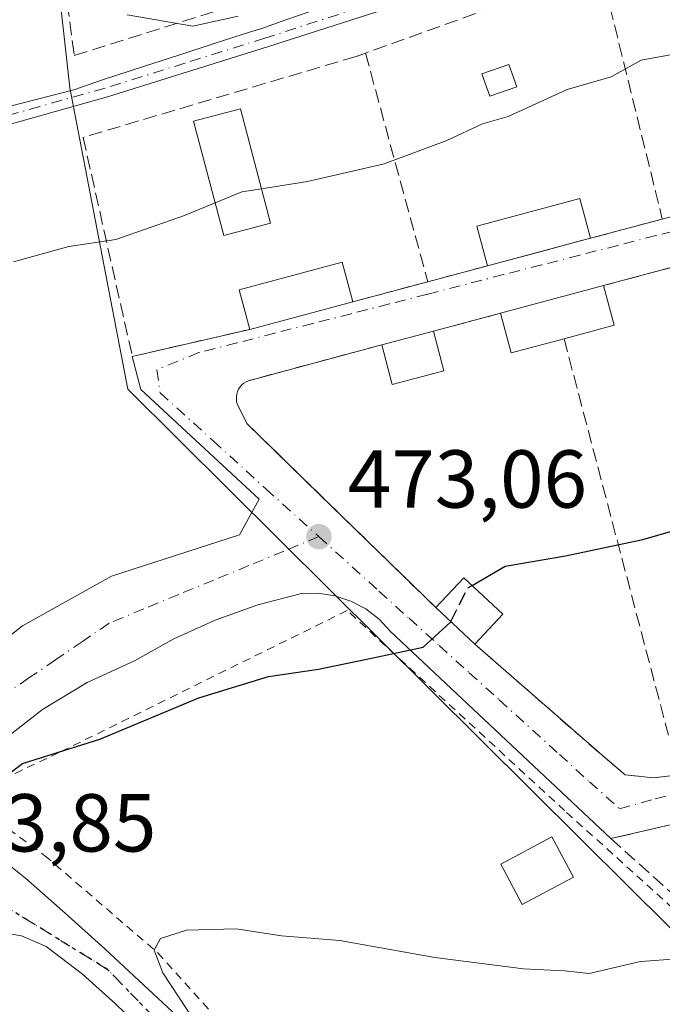
# Model space of a CAD drawing. Units: metres. Extents: x 610785 to 614232, y 4733948 to 4736317.
# Drawn here: x 612131 to 612209, y 4735066 to 4735186 of the extents above; entities that cross this region are included whole.
import ezdxf

# ---------------------------------------------------------------- set-up
doc = ezdxf.new("R2010")
doc.units = ezdxf.units.M
doc.header["$MEASUREMENT"] = 0
for name, pattern in [('DGN Style 2', [1.6480167562047852, 0.988810053722871, -0.6592067024819142]), ('DGN Style 3', [2.307223458686699, 1.648016756204785, -0.6592067024819142]), ('DGN Style 4', [2.6384748266838614, 1.318413404963828, -0.6592067024819142, 0.001648016756204785, -0.6592067024819142]), ('DGN Style 5', [1.1536117293433497, 0.4944050268614355, -0.6592067024819142])]:
    doc.linetypes.add(name, pattern=pattern)
for name, color, linetype, lineweight in [('Alambrada', 7, 'DGN Style 2', 0), ('Camino Cxs', 7, 'Continuous', 0), ('Camino eje', 30, 'DGN Style 4', 13), ('Carretera de calzada única Cxs', 7, 'Continuous', 13), ('Carretera de calzada única eje', 7, 'DGN Style 4', 0), ('Curva de nivel maestra', 30, 'Continuous', 30), ('Curva de nivel maestra oculto', 30, 'DGN Style 3', 30), ('Curva de nivel normal', 30, 'Continuous', 0), ('Edificación Cxs', 1, 'Continuous', 13), ('Edificación ligera', 1, 'Continuous', 0), ('Edificación ligera Cxs', 1, 'Continuous', 0), ('Huerta CxS', 92, 'Continuous', 0), ('Muro lineal', 1, 'DGN Style 3', 13), ('Núcleo urbano CxS', 7, 'Continuous', 0), ('Punto de cota en terreno', 7, 'Continuous', 0), ('Ruta', 7, 'DGN Style 5', 30), ('Rótulo de punto de cota en terreno', 7, 'Continuous', 0), ('Vegetación y arbolados urbanos CxS', 151, 'Continuous', 0), ('Vía urbana Cxs', 4, 'Continuous', 0), ('Vía urbana eje', 4, 'DGN Style 4', 0)]:
    doc.layers.add(name, color=color, linetype=linetype, lineweight=lineweight)
doc.styles.add('Style-Arial', font='txt')

# ---------------------------------------------------------------- blocks, each defined once
blk = doc.blocks.new('5PATER')
at = {"layer": 'Vegetación y arbolados urbanos CxS', "linetype": 'Continuous', "lineweight": 0}
h = blk.add_hatch(color=51, dxfattribs=at)
edge = h.paths.add_edge_path()
edge.add_ellipse((0, 0), major_axis=(-0.1095731443231308, -0.1110710700762829), ratio=0.9994222409660322, start_angle=0, end_angle=360)

msp = doc.modelspace()

# ---------------------------------------------------------------- linework, layer by layer
at = {"layer": 'Alambrada', "color": 7, "linetype": 'DGN Style 2', "lineweight": 0}
msp.add_polyline3d([(612196.9666999998, 4735089.305600001, 477.7479000000022), (612170.4422000004, 4735113.713400001, 473.7572999999975), (612135.3185999999, 4735096.383199999, 474.395399999994), (612123.8754000004, 4735090.959200001, 474.2100999999967), (612133.5987999998, 4735083.815400001, 476.4189000000042), (612147.3572000006, 4735071.975299999, 479.3067000000011), (612154.5010000002, 4735064.037799999, 480.0345999999991), (612162.5045999996, 4735056.364900001, 481.0589999999939), (612168.3255000003, 4735051.1393, 481.8340000000026), (612178.5120000001, 4735042.672700001, 483.3332999999984), (612202.9198000003, 4735032.486199999, 485.3987999999954), (612220.9776999997, 4735026.1362, 487.1563000000024), (612239.4324000003, 4735021.969000001, 488.126900000003), (612247.2375999996, 4735021.0429, 488.5954999999958), (612253.6538000006, 4735020.646000001, 488.9576999999991), (612265.4939000001, 4735020.910599999, 489.4921000000032), (612272.1085000001, 4735021.770500001, 490.263300000006), (612267.3459999999, 4735028.3851, 489.0648999999976), (612250.0818999996, 4735043.0034, 486.6193999999959), (612228.9151999997, 4735061.656500001, 483.0412000000069), (612218.7287, 4735069.6602, 480.6350999999996), (612196.9666999998, 4735089.305600001, 477.7479000000022)], dxfattribs=at)
at = {"layer": 'Camino Cxs', "color": 7, "linetype": 'Continuous', "lineweight": 0}
for points in [[(612180.1601, 4735188.710100001, 468.3301999999967), (612160.7500999998, 4735182.450099999, 468.3990999999951), (612141.2500999998, 4735176.340100001, 467.5690000000032), (612125.3201000001, 4735171.870100001, 466.1833000000043), (612109.4401000004, 4735167.620100001, 466.3549999999959), (612103.9101, 4735165.8301, 466.6300999999949), (612098.7301000003, 4735163.890100001, 466.5473999999958), (612093.7200999996, 4735161.6501, 466.2479000000022), (612091.2701000003, 4735159.950099999, 466.2335000000021), (612088.9200999998, 4735158.090100001, 466.0779999999941)], [(612180.1601, 4735188.710100001, 468.3301999999967), (612160.7500999998, 4735182.450099999, 468.3990999999951), (612141.2500999998, 4735176.340100001, 467.5690000000032), (612125.3201000001, 4735171.870100001, 466.1833000000043)], [(612087.3901000004, 4735164.030099999, 465.2856999999931), (612090.8701, 4735164.5101, 465.5268000000069), (612095.4301000005, 4735165.450099999, 465.8920999999973), (612102.1201, 4735167.590100001, 466.0126000000019), (612108.8101000005, 4735169.7601, 466.0783999999985), (612124.7401000002, 4735174.020099999, 465.7785000000004), (612137.1401000004, 4735177.210100001, 466.1358999999939), (612140.6255000001, 4735178.4341, 466.8120999999956), (612145.7311000006, 4735180.0865, 466.8459000000003), (612150.0431000004, 4735181.4781, 466.0282000000007), (612154.3485000003, 4735182.8793, 465.922900000005), (612158.6618999997, 4735184.2763, 466.600900000005), (612160.0339000003, 4735184.668500001, 466.7477999999974), (612162.9552999996, 4735185.731100001, 466.5874999999942), (612167.2421000004, 4735187.187700001, 466.3285000000033)], [(612124.7401000002, 4735174.020099999, 465.7785000000004), (612137.1401000004, 4735177.210100001, 466.1358999999939), (612140.6255000001, 4735178.4341, 466.8120999999956), (612145.7311000006, 4735180.0865, 466.8459000000003), (612150.0431000004, 4735181.4781, 466.0282000000007), (612154.3485000003, 4735182.8793, 465.922900000005), (612158.6618999997, 4735184.2763, 466.600900000005), (612160.0339000003, 4735184.668500001, 466.7477999999974), (612162.9552999996, 4735185.731100001, 466.5874999999942), (612167.2421000004, 4735187.187700001, 466.3285000000033)]]:
    msp.add_polyline3d(points, dxfattribs=at)
at = {"layer": 'Camino eje', "color": 30, "linetype": 'DGN Style 4', "lineweight": 13}
msp.add_polyline3d([(612179.8201000001, 4735189.770099999, 467.4391000000033), (612160.4101, 4735183.5101, 467.5944000000018), (612150.6801000005, 4735180.465100001, 466.5804999999964), (612140.9301000005, 4735177.4101, 467.0141000000004), (612132.9650999998, 4735175.175100001, 465.982799999998), (612125.0301000001, 4735172.9451, 465.8957999999984), (612109.1250999998, 4735168.690099999, 466.2143999999971), (612103.0151000004, 4735166.710100001, 466.3004999999976), (612100.4250999996, 4735165.7401, 466.3445000000065), (612097.0800999999, 4735164.670100001, 466.1910000000062), (612094.5751, 4735163.550100001, 466.0212000000029), (612086.1086999997, 4735160.9727, 465.4057999999932)], dxfattribs=at)
at = {"layer": 'Carretera de calzada única Cxs', "color": 7, "linetype": 'Continuous', "lineweight": 13}
for points in [[(612127.3501000004, 4735084.1501, 475.0028000000021), (612131.2301000003, 4735081.0701, 475.7667999999976), (612136.0800999999, 4735076.800100001, 476.5829999999987), (612140.9101, 4735072.440099999, 477.5047999999952), (612147.3501000004, 4735066.440099999, 478.6034999999974), (612153.8201000001, 4735060.4301, 479.585500000001)], [(612127.3501000004, 4735084.1501, 475.0028000000021), (612131.2301000003, 4735081.0701, 475.7667999999976), (612136.0800999999, 4735076.800100001, 476.5829999999987), (612140.9101, 4735072.440099999, 477.5047999999952), (612147.3501000004, 4735066.440099999, 478.6034999999974), (612153.8201000001, 4735060.4301, 479.585500000001)], [(612147.8201000001, 4735060.340100001, 479.0014999999985), (612142.1901000004, 4735065.7401, 478.1257000000041), (612138.1700999998, 4735069.360099999, 477.5078000000067), (612133.7500999998, 4735072.7501, 476.4190999999992), (612130.7301000003, 4735074.050100001, 475.8472000000039), (612127.5701000001, 4735074.5801, 475.2504000000045)], [(612147.8201000001, 4735060.340100001, 479.0014999999985), (612142.1901000004, 4735065.7401, 478.1257000000041), (612138.1700999998, 4735069.360099999, 477.5078000000067), (612133.7500999998, 4735072.7501, 476.4190999999992), (612130.7301000003, 4735074.050100001, 475.8472000000039), (612127.5701000001, 4735074.5801, 475.2504000000045)]]:
    msp.add_polyline3d(points, dxfattribs=at)
at = {"layer": 'Carretera de calzada única eje', "color": 7, "linetype": 'DGN Style 4', "lineweight": 0, "extrusion": (-0.0588953949729029, 0.02812082936768514, 0.9978680029977208), "elevation": 97576.14903016802, "flags": 128}
msp.add_lwpolyline([(-4536736.546596972, -1484646.384951396), (-4536730.405456137, -1484638.504704335), (-4536707.410137036, -1484600.75214603)], dxfattribs=at)
at = {"layer": 'Carretera de calzada única eje', "color": 7, "linetype": 'DGN Style 4', "lineweight": 0}
msp.add_polyline3d([(612338.1961000003, 4735037.6547, 490.6080999999977), (612336.3000999996, 4735036.8101, 490.554099999994), (612302.2600999996, 4735023.880100001, 489.8518999999943), (612284.1201, 4735019.420100001, 489.8628000000026), (612255.6700999998, 4735017.1801, 489.3506999999955), (612235.8701, 4735018.5801, 488.0859000000055), (612206.5701000001, 4735027.5101, 486.6394), (612175.6001000004, 4735039.5101, 482.7445000000008), (612158.3000999996, 4735052.340100001, 480.1371999999974), (612141.2801000001, 4735069.9101, 477.672000000006), (612128.1700999998, 4735078.0101, 474.9507000000012), (612116.7726999996, 4735080.329500001, 473.528999999995)], dxfattribs=at)
at = {"layer": 'Curva de nivel maestra', "color": 30, "linetype": 'Continuous', "lineweight": 30, "elevation": 475, "flags": 128}
for points in [[(612185.6824000003, 4735116.765900001), (612189.7199999997, 4735119.130100001), (612197.0800000001, 4735120.4001), (612206.5099999999, 4735122.390100001), (612214.3899999997, 4735124.630100001), (612219.9199999999, 4735127.0101), (612227.1100000005, 4735129.030099999), (612234.8899999997, 4735130.200099999), (612244.2699999996, 4735132.870100001), (612250.2800000003, 4735135.5001), (612255.3600000005, 4735137.2301), (612257.5762, 4735138.115700001)], [(612137.3919000002, 4735032.234099999), (612128.1900000004, 4735045.540100001), (612122.1100000005, 4735059.090100001), (612120.9400000004, 4735064.4001), (612121.54, 4735066.2601), (612123.3300000001, 4735069.340100001), (612124.2599999999, 4735078.8301), (612124.7100000001, 4735083.3301), (612124.1500000004, 4735086.9301), (612124.0199999996, 4735088.920100001), (612125.3700000001, 4735090.8301), (612127.9000000004, 4735092.860099999), (612130.8700000001, 4735095.050100001), (612140.2800000003, 4735098.0101), (612152.3700000001, 4735103.0701), (612160.8700000001, 4735105.6601), (612166.9600000001, 4735106.5601), (612173.4000000004, 4735107.9001), (612179.7100000001, 4735109.2301), (612183.0300000003, 4735112.280099999), (612183.0733000003, 4735112.3651)]]:
    msp.add_lwpolyline(points, dxfattribs=at)
at = {"layer": 'Curva de nivel maestra oculto', "color": 30, "linetype": 'DGN Style 3', "lineweight": 30, "elevation": 475, "flags": 128}
msp.add_lwpolyline([(612183.0733000003, 4735112.3651), (612185.1600000003, 4735116.460100001), (612185.6824000003, 4735116.765900001)], dxfattribs=at)
at = {"layer": 'Curva de nivel normal', "color": 30, "linetype": 'Continuous', "lineweight": 0, "flags": 128}
for points, elevation in [([(612233.9161, 4735187.3915), (612231.29, 4735187.050100001), (612226.54, 4735185.870100001), (612220.1200000001, 4735183.2501), (612217.4699999997, 4735183.1801), (612212.7699999996, 4735182.020099999), (612206.29, 4735180.8101), (612202.6200000001, 4735178.8101), (612197.29, 4735177.2501), (612190.0700000003, 4735173.960100001), (612186.9600000001, 4735173.050100001), (612182.6200000001, 4735171.020099999), (612174.9600000001, 4735168.200099999), (612165.6200000001, 4735166.0101), (612160.0110999999, 4735165.140699999)], 470), ([(612157.1600000003, 4735186.190099999), (612151.6200000001, 4735184.9801), (612143.6200000001, 4735186.350099999)], 465), ([(612160.0110999999, 4735165.140699999), (612157.6200000001, 4735164.770099999), (612154.3474000003, 4735163.428300001)], 470), ([(612154.3474000003, 4735163.428300001), (612150.6200000001, 4735161.9001), (612142.2599999999, 4735158.970100001), (612136.5099999999, 4735158.110099999), (612129.7599999999, 4735156.2401)], 470), ([(612151.9500000002, 4735063.4901), (612147.9900000002, 4735069.530099999), (612146.9299999997, 4735072.300100001), (612147.6799999997, 4735073.7301), (612150.8499999996, 4735074.720100001), (612156.9199999999, 4735074.890100001), (612162.4600000001, 4735074.0601), (612169.54, 4735073.470100001), (612181.1399999997, 4735071.4001), (612191.9600000001, 4735070.0101), (612196.9600000001, 4735069.790100001), (612199.9600000001, 4735069.460100001), (612206.2100000001, 4735070.920100001), (612217.9800000006, 4735071.780099999)], 480)]:
    msp.add_lwpolyline(points, dxfattribs=dict(at, elevation=elevation))
at = {"layer": 'Edificación Cxs', "color": 1, "linetype": 'Continuous', "lineweight": 13, "extrusion": (0.05388047422353084, 0.0144138848214036, 0.9984433556400698), "elevation": 101708.4732002143, "flags": 128}
msp.add_lwpolyline([(4416097.61332662, -1812252.262630745), (4416097.61332662, -1812239.240698796)], dxfattribs=at)
at = {"layer": 'Edificación Cxs', "color": 1, "linetype": 'Continuous', "lineweight": 13, "elevation": 472.8166000000056, "flags": 128}
msp.add_lwpolyline([(612196.8901000004, 4735146.860099999), (612190.4401000004, 4735145.130100001), (612189.1501000002, 4735149.960100001), (612201.7001, 4735153.3301), (612203.0000999998, 4735148.5001)], close=True, dxfattribs=at)
at = {"layer": 'Edificación Cxs', "color": 1, "linetype": 'Continuous', "lineweight": 13, "extrusion": (0.03249754390091506, 0.008726432105414704, 0.9994337191745724), "elevation": 61687.35352523696, "flags": 128}
msp.add_lwpolyline([(4414379.318217587, -1818205.386703821), (4414379.318217587, -1818218.388657761)], dxfattribs=at)
at = {"layer": 'Edificación Cxs', "color": 1, "linetype": 'Continuous', "lineweight": 13, "extrusion": (0.1528495796890195, 0.07547434359519475, 0.9853631967187352), "elevation": 451422.0345080426, "flags": 128}
msp.add_lwpolyline([(3974706.732307212, -2606605.597795278), (3974701.825933801, -2606604.610513743), (3974703.06062192, -2606598.313734185)], dxfattribs=at)
at = {"layer": 'Edificación Cxs', "color": 1, "linetype": 'Continuous', "lineweight": 13, "extrusion": (-0.002406371791810172, -0.0006456586732688288, 0.999996896245022), "elevation": -4058.852871766484, "flags": 128}
msp.add_lwpolyline([(612170.5023983447, 4735149.726449602), (612157.9423567429, 4735146.3564489)], dxfattribs=at)
at = {"layer": 'Edificación Cxs', "color": 1, "linetype": 'Continuous', "lineweight": 13, "extrusion": (-0.07182116969539613, 0.07862302830416755, 0.9943139036561177), "elevation": 328793.0169944258, "flags": 128}
msp.add_lwpolyline([(-3645609.866974495, -3065587.201877065), (-3645603.938001173, -3065590.292343397), (-3645606.243150459, -3065594.753846146)], dxfattribs=at)
at = {"layer": 'Edificación Cxs', "color": 1, "linetype": 'Continuous', "lineweight": 13, "extrusion": (-0.07885511828961027, -0.02068536487369807, 0.9966714533885144), "elevation": -145751.982715039, "flags": 128}
msp.add_lwpolyline([(-4424850.143722578, 1787686.883183109), (-4424850.143722577, 1787693.407715093)], dxfattribs=at)
at = {"layer": 'Edificación Cxs', "color": 1, "linetype": 'Continuous', "lineweight": 13, "extrusion": (-0.0617900399149133, 0.2349967658873827, 0.9700301598351384), "elevation": 1075375.044694414, "flags": 128}
msp.add_lwpolyline([(-1796186.32058846, -4291115.632307576), (-1796186.32058846, -4291110.483831976)], dxfattribs=at)
at = {"layer": 'Edificación Cxs', "color": 1, "linetype": 'Continuous', "lineweight": 13, "extrusion": (-0.1709684496997516, 0.1403212976882233, 0.9752331632088588), "elevation": 560238.5469236197, "flags": 128}
msp.add_lwpolyline([(-4048580.955271623, -2468090.555191634), (-4048575.68793675, -2468094.452934539), (-4048578.617126197, -2468098.616073)], dxfattribs=at)
at = {"layer": 'Edificación Cxs', "color": 1, "linetype": 'Continuous', "lineweight": 13, "extrusion": (-0.1480240971892241, -0.09064611983247135, 0.984820870824046), "elevation": -519369.144004218, "flags": 128}
msp.add_lwpolyline([(-3718414.028124627, 2949529.46943236), (-3718415.360034921, 2949534.357843884), (-3718409.101509555, 2949536.121935349)], dxfattribs=at)
at = {"layer": 'Edificación Cxs', "color": 1, "linetype": 'Continuous', "lineweight": 13, "extrusion": (-0.04893352352160601, 0.04573996724180997, 0.997754160939697), "elevation": 187102.0748079644, "flags": 128}
msp.add_lwpolyline([(-3877245.148989716, -2779927.682504079), (-3877245.148989716, -2779934.199146792)], dxfattribs=at)
at = {"layer": 'Edificación Cxs', "color": 1, "linetype": 'Continuous', "lineweight": 13, "extrusion": (-0.09687634088244491, -0.1039787118686248, 0.9898501917236618), "elevation": -551185.9657618703, "flags": 128}
msp.add_lwpolyline([(-2779907.238486941, 3842445.011329279), (-2779907.238486941, 3842439.95766613)], dxfattribs=at)
at = {"layer": 'Edificación Cxs', "color": 1, "linetype": 'Continuous', "lineweight": 13}
for points in [[(612187.5601000005, 4735155.7501, 472.2627000000066), (612186.2701000003, 4735160.5801, 471.9563999999955), (612198.8300999999, 4735163.940099999, 472.047900000005), (612200.1201, 4735159.110099999, 471.5363999999972)], [(612158.5800999999, 4735147.9901, 471.519100000005), (612157.2901, 4735152.8301, 472.1347999999998), (612169.8501000004, 4735156.190099999, 471.4462000000058), (612171.1401000004, 4735151.360099999, 471.5515000000014)]]:
    msp.add_polyline3d(points, dxfattribs=at)
for points in [[(612200.1201, 4735159.110099999, 472.2627000000066), (612187.5601000005, 4735155.7501, 472.2627000000066), (612186.2701000003, 4735160.5801, 472.2627000000066), (612198.8300999999, 4735163.940099999, 472.2627000000066)], [(612171.1401000004, 4735151.360099999, 472.1347999999998), (612158.5800999999, 4735147.9901, 472.1347999999998), (612157.2901, 4735152.8301, 472.1347999999998), (612169.8501000004, 4735156.190099999, 472.1347999999998)], [(612182.2301000003, 4735142.940099999, 472.6989000000031), (612175.9501, 4735141.280099999, 472.6989000000031), (612174.6700999998, 4735146.120100001, 472.6989000000031), (612180.9600999998, 4735147.770099999, 472.6989000000031)], [(612189.4200999998, 4735113.280099999, 476.5212000000029), (612186.0100999996, 4735109.620100001, 476.5212000000029), (612181.2600999996, 4735114.0601, 476.5212000000029), (612184.6700999998, 4735117.710100001, 476.5212000000029)]]:
    msp.add_3dface(points, dxfattribs=at)
at = {"layer": 'Edificación ligera', "color": 1, "linetype": 'Continuous', "lineweight": 0}
msp.add_polyline3d([(612198.0388000002, 4735081.1996, 478.6613000000071), (612191.8047000002, 4735077.863800001, 478.9061999999976), (612189.1821, 4735082.765000001, 478.5304999999935), (612195.4162, 4735086.1008, 478.2736000000005), (612198.0388000002, 4735081.1996, 478.6613000000071)], dxfattribs=at)
at = {"layer": 'Edificación ligera Cxs', "color": 1, "linetype": 'Continuous', "lineweight": 0}
for points in [[(612191.1201, 4735177.590100001, 470.626900000003), (612187.8300999999, 4735176.420100001, 470.4171000000061), (612186.8701, 4735179.140100001, 469.9866999999941), (612190.1601, 4735180.300100001, 470.284799999994), (612191.1201, 4735177.590100001, 470.626900000003)], [(612161.1201, 4735160.940099999, 470.9888999999966), (612155.4001000002, 4735159.4301, 471.0092000000004), (612151.7301000003, 4735173.370100001, 469.6208000000043), (612157.4401000004, 4735174.880100001, 469.3956999999937), (612161.1201, 4735160.940099999, 470.9888999999966)]]:
    msp.add_polyline3d(points, dxfattribs=at)
for points in [[(612191.1201, 4735177.590100001, 470.626900000003), (612187.8300999999, 4735176.420100001, 470.626900000003), (612186.8701, 4735179.140100001, 470.626900000003), (612190.1601, 4735180.300100001, 470.626900000003)], [(612161.1201, 4735160.940099999, 471.0092000000004), (612155.4001000002, 4735159.4301, 471.0092000000004), (612151.7301000003, 4735173.370100001, 471.0092000000004), (612157.4401000004, 4735174.880100001, 471.0092000000004)], [(612198.0388000002, 4735081.1996, 478.9061999999976), (612191.8047000002, 4735077.863800001, 478.9061999999976), (612189.1821, 4735082.765000001, 478.9061999999976), (612195.4162, 4735086.1008, 478.9061999999976)]]:
    msp.add_3dface(points, dxfattribs=at)
at = {"layer": 'Huerta CxS', "color": 92, "linetype": 'Continuous', "lineweight": 0}
for points in [[(612301.5166999997, 4735058.483300001, 485.3254000000015), (612274.5856999997, 4735062.898700001, 482.8656000000047), (612268.5110999999, 4735063.894300001, 482.2480999999971), (612254.3596999999, 4735063.390100001, 481.8329999999987), (612223.3859000001, 4735062.281300001, 481.3607000000048), (612222.6684999998, 4735062.2555, 481.2967000000062), (612220.6869000001, 4735064.2249, 480.8135000000038), (612199.0280999999, 4735085.7489, 477.8963999999978), (612143.7265, 4735140.706499999, 470.5182999999961), (612136.6239, 4735177.455499999, 465.1867999999959), (612133.4414999997, 4735206.324100001, 462.8484999999928)], [(612133.4414999997, 4735206.324100001, 462.8484999999928), (612136.6239, 4735177.455499999, 465.1867999999959), (612143.7265, 4735140.706499999, 470.5182999999961), (612199.0280999999, 4735085.7489, 477.8963999999978), (612220.6869000001, 4735064.2249, 480.8135000000038), (612222.6684999998, 4735062.2555, 481.2967000000062), (612223.3859000001, 4735062.281300001, 481.3607000000048), (612254.3596999999, 4735063.390100001, 481.8329999999987), (612268.5110999999, 4735063.894300001, 482.2480999999971), (612274.5856999997, 4735062.898700001, 482.8656000000047), (612301.5166999997, 4735058.483300001, 485.3254000000015), (612324.5283000004, 4735054.711100001, 487.2191000000021), (612334.4321, 4735054.817700001, 487.7648999999947), (612335.3311000001, 4735054.4879, 487.8595999999961), (612346.0323000001, 4735050.562100001, 489.2960000000021), (612353.0899, 4735047.9737, 490.0268999999971)]]:
    msp.add_polyline3d(points, dxfattribs=at)
at = {"layer": 'Muro lineal', "color": 1, "linetype": 'DGN Style 3', "lineweight": 13, "extrusion": (0.09685862193777074, -0.2646229116999653, 0.9594754410404409), "elevation": -1193292.824732498, "flags": 128}
msp.add_lwpolyline([(2202496.958632753, 4064710.488280755), (2202481.603440539, 4064713.127458988), (2202466.771956038, 4064713.22504861)], dxfattribs=at)
at = {"layer": 'Muro lineal', "color": 1, "linetype": 'DGN Style 3', "lineweight": 13, "extrusion": (-0.01734092994851376, 0.07033821009955478, 0.9973724621968023), "elevation": 322916.1755864865, "flags": 128}
msp.add_lwpolyline([(-1727863.174521343, -4439259.619076338), (-1727863.174521343, -4439230.549832887)], dxfattribs=at)
at = {"layer": 'Muro lineal', "color": 1, "linetype": 'DGN Style 3', "lineweight": 13, "extrusion": (-0.009534514676887216, 0.03498915978120832, 0.9993422095196827), "elevation": 160312.5188671347, "flags": 128}
msp.add_lwpolyline([(-1835574.698959896, -4404732.303993779), (-1835574.698959896, -4404703.378010633)], dxfattribs=at)
at = {"layer": 'Muro lineal', "color": 1, "linetype": 'DGN Style 3', "lineweight": 13, "extrusion": (0.06738185175420287, 0.01801983235483826, 0.9975645200667866), "elevation": 127048.3390565305, "flags": 128}
msp.add_lwpolyline([(4416245.565988739, -1810300.445042135), (4416245.56598874, -1810291.365440333)], dxfattribs=at)
at = {"layer": 'Muro lineal', "color": 1, "linetype": 'DGN Style 3', "lineweight": 13, "extrusion": (-0.2060210100822604, -0.05518419910541729, 0.9769903006549138), "elevation": -386967.8811230154, "flags": 128}
msp.add_lwpolyline([(-4415519.457845791, 1774800.717219465), (-4415519.45784579, 1774793.003082307)], dxfattribs=at)
at = {"layer": 'Muro lineal', "color": 1, "linetype": 'DGN Style 3', "lineweight": 13, "extrusion": (0.0876026712821344, 0.023440170538809, 0.9958796766624701), "elevation": 165092.9377361116, "flags": 128}
msp.add_lwpolyline([(4415993.756503829, -1807828.757497742), (4415993.756503828, -1807819.589443098)], dxfattribs=at)
at = {"layer": 'Muro lineal', "color": 1, "linetype": 'DGN Style 3', "lineweight": 13, "extrusion": (0.09493855944959724, 0.02534464827233404, 0.9951604487385877), "elevation": 178598.6613180536, "flags": 128}
msp.add_lwpolyline([(4417041.470842586, -1803966.072424227), (4417041.470842586, -1803956.566334452)], dxfattribs=at)
at = {"layer": 'Muro lineal', "color": 1, "linetype": 'DGN Style 3', "lineweight": 13, "extrusion": (-0.0641839247565076, -0.01716273446985854, 0.9977904912096367), "elevation": -120089.8543024733, "flags": 128}
msp.add_lwpolyline([(-4416289.18865773, 1810632.251996347), (-4416289.18865773, 1810623.755475867)], dxfattribs=at)
at = {"layer": 'Muro lineal', "color": 1, "linetype": 'DGN Style 3', "lineweight": 13, "extrusion": (-0.02978758502263637, 0.1131366642496792, 0.9931328183989161), "elevation": 517952.423252153, "flags": 128}
msp.add_lwpolyline([(-1797643.5352287, -4392790.007502773), (-1797643.5352287, -4392739.664031061)], dxfattribs=at)
at = {"layer": 'Muro lineal', "color": 1, "linetype": 'DGN Style 3', "lineweight": 13}
for points in [[(612141.7701000003, 4735215.220100001, 464.2937999999995), (612133.9001000002, 4735213.120100001, 463.5813999999955), (612132.9301000005, 4735212.9301, 463.1301999999997), (612137.1901000004, 4735181.380100001, 465.7581999999966), (612156.4801000003, 4735187.450099999, 465.0080000000017)], [(612172.6801000005, 4735181.690099999, 469.5684000000037), (612171.5500999996, 4735181.280099999, 469.6420000000071), (612138.2600999996, 4735171.4101, 468.466499999995), (612144.2600999996, 4735144.700099999, 470.7837), (612158.5800999999, 4735147.9901, 471.519100000005)], [(612174.6700999998, 4735146.120100001, 470.9159999999974), (612158.4200999998, 4735141.7401, 470.3448999999965), (612158.1300999997, 4735141.610099999, 470.3570000000037), (612157.8501000004, 4735141.4301, 470.3773999999976), (612157.6101000002, 4735141.220100001, 470.4039000000049), (612157.3901000004, 4735140.9801, 470.4309000000067), (612157.2200999996, 4735140.710100001, 470.4593000000023), (612157.0800999999, 4735140.420100001, 470.491200000004), (612156.9901000002, 4735140.110099999, 470.5286000000052), (612156.9401000004, 4735139.790100001, 470.5697999999975), (612156.9401000004, 4735139.470100001, 470.6149000000005), (612156.9801000003, 4735139.140100001, 470.6652000000031), (612157.0701000001, 4735138.8301, 470.7179999999935), (612158.2301000003, 4735136.5101, 471.001099999994), (612181.2600999996, 4735114.0601, 475.3665000000037)], [(612186.0100999996, 4735109.620100001, 475.8029999999999), (612201.8101000005, 4735095.8101, 477.1355999999942), (612204.3300999999, 4735093.6801, 477.5494999999937), (612207.8101000005, 4735093.290100001, 478.0921999999992), (612210.9101, 4735093.6801, 478.6520000000019)], [(612220.7100999998, 4735090.090100001, 478.5371000000014), (612202.6001000004, 4735085.9001, 478.1006999999955), (612223.7001, 4735066.9301, 481.3390000000073), (612234.1501000002, 4735066.4001, 481.7277999999933)]]:
    msp.add_polyline3d(points, dxfattribs=at)
at = {"layer": 'Núcleo urbano CxS', "color": 7, "linetype": 'Continuous', "lineweight": 0}
for points in [[(612133.4414999997, 4735206.324100001, 462.8484999999928), (612136.6239, 4735177.455499999, 465.1867999999959), (612143.7265, 4735140.706499999, 470.5182999999961), (612199.0280999999, 4735085.7489, 477.8963999999978), (612220.6869000001, 4735064.2249, 480.8135000000038), (612222.6684999998, 4735062.2555, 481.2967000000062), (612223.3859000001, 4735062.281300001, 481.3607000000048), (612254.3596999999, 4735063.390100001, 481.8329999999987), (612268.5110999999, 4735063.894300001, 482.2480999999971), (612274.5856999997, 4735062.898700001, 482.8656000000047), (612301.5166999997, 4735058.483300001, 485.3254000000015)], [(612133.4414999997, 4735206.324100001, 462.8484999999928), (612136.6239, 4735177.455499999, 465.1867999999959), (612143.7265, 4735140.706499999, 470.5182999999961), (612199.0280999999, 4735085.7489, 477.8963999999978), (612220.6869000001, 4735064.2249, 480.8135000000038), (612222.6684999998, 4735062.2555, 481.2967000000062), (612223.3859000001, 4735062.281300001, 481.3607000000048), (612254.3596999999, 4735063.390100001, 481.8329999999987), (612268.5110999999, 4735063.894300001, 482.2480999999971), (612274.5856999997, 4735062.898700001, 482.8656000000047), (612301.5166999997, 4735058.483300001, 485.3254000000015), (612324.5283000004, 4735054.711100001, 487.2191000000021), (612334.4321, 4735054.817700001, 487.7648999999947), (612335.3311000001, 4735054.4879, 487.8595999999961), (612346.0323000001, 4735050.562100001, 489.2960000000021), (612353.0899, 4735047.9737, 490.0268999999971)]]:
    msp.add_polyline3d(points, dxfattribs=at)
at = {"layer": 'Ruta', "color": 7, "linetype": 'DGN Style 5', "lineweight": 30}
msp.add_polyline3d([(612302.2600999996, 4735023.880100001, 489.8518999999943), (612284.1201, 4735019.420100001, 489.8628000000026), (612255.6700999998, 4735017.1801, 489.3506999999955), (612235.8701, 4735018.5801, 488.0859000000055), (612206.5701000001, 4735027.5101, 486.6394), (612175.6001000004, 4735039.5101, 482.7445000000008), (612158.3000999996, 4735052.340100001, 480.1371999999974), (612141.2801000001, 4735069.9101, 477.672000000006), (612128.1700999998, 4735078.0101, 474.9507000000012)], dxfattribs=at)
at = {"layer": 'Vía urbana Cxs', "color": 4, "linetype": 'Continuous', "lineweight": 0, "extrusion": (0.06738185175420287, 0.01801983235483826, 0.9975645200667866), "elevation": 127048.3390565305, "flags": 128}
msp.add_lwpolyline([(4416245.56598874, -1810291.365440333), (4416245.565988739, -1810300.445042135)], dxfattribs=at)
at = {"layer": 'Vía urbana Cxs', "color": 4, "linetype": 'Continuous', "lineweight": 0, "extrusion": (-0.2584261440008518, 0.9660310171904417, 4.385033097650525e-05), "elevation": 4416102.075983554, "flags": 128}
msp.add_lwpolyline([(-1815080.214881607, 278.6151626105047), (-1815087.505951021, 278.6849626105694), (-1815091.451495386, 278.2009626079283), (-1815093.216543039, 277.8888626097971)], dxfattribs=at)
at = {"layer": 'Vía urbana Cxs', "color": 4, "linetype": 'Continuous', "lineweight": 0, "extrusion": (-0.2060210100822604, -0.05518419910541729, 0.9769903006549138), "elevation": -386967.8811230154, "flags": 128}
msp.add_lwpolyline([(-4415519.45784579, 1774793.003082307), (-4415519.457845791, 1774800.717219465)], dxfattribs=at)
at = {"layer": 'Vía urbana Cxs', "color": 4, "linetype": 'Continuous', "lineweight": 0, "extrusion": (0.0876026712821344, 0.023440170538809, 0.9958796766624701), "elevation": 165092.9377361116, "flags": 128}
msp.add_lwpolyline([(4415993.756503829, -1807828.757497742), (4415993.756503828, -1807819.589443098)], dxfattribs=at)
at = {"layer": 'Vía urbana Cxs', "color": 4, "linetype": 'Continuous', "lineweight": 0, "extrusion": (0.09493855944959724, 0.02534464827233404, 0.9951604487385877), "elevation": 178598.6613180536, "flags": 128}
msp.add_lwpolyline([(4417041.470842586, -1803956.566334452), (4417041.470842586, -1803966.072424227)], dxfattribs=at)
at = {"layer": 'Vía urbana Cxs', "color": 4, "linetype": 'Continuous', "lineweight": 0, "extrusion": (0.03249754390091506, 0.008726432105414704, 0.9994337191745724), "elevation": 61687.35352523696, "flags": 128}
msp.add_lwpolyline([(4414379.318217587, -1818218.388657761), (4414379.318217587, -1818205.386703821)], dxfattribs=at)
at = {"layer": 'Vía urbana Cxs', "color": 4, "linetype": 'Continuous', "lineweight": 0, "extrusion": (-0.002406371791810172, -0.0006456586732688288, 0.999996896245022), "elevation": -4058.852871766484, "flags": 128}
msp.add_lwpolyline([(612157.9423567429, 4735146.3564489), (612170.5023983447, 4735149.726449602)], dxfattribs=at)
at = {"layer": 'Vía urbana Cxs', "color": 4, "linetype": 'Continuous', "lineweight": 0, "extrusion": (-0.0641839247565076, -0.01716273446985854, 0.9977904912096367), "elevation": -120089.8543024733, "flags": 128}
msp.add_lwpolyline([(-4416289.18865773, 1810632.251996347), (-4416289.18865773, 1810623.755475867)], dxfattribs=at)
at = {"layer": 'Vía urbana Cxs', "color": 4, "linetype": 'Continuous', "lineweight": 0, "extrusion": (-0.04871894405955068, -0.01119310935683582, 0.9987498079061885), "elevation": -82353.81928290744, "flags": 128}
msp.add_lwpolyline([(-4477844.856844627, 1654823.082439757), (-4477844.856844627, 1654837.793908521)], dxfattribs=at)
at = {"layer": 'Vía urbana Cxs', "color": 4, "linetype": 'Continuous', "lineweight": 0, "extrusion": (-0.07885511828961027, -0.02068536487369807, 0.9966714533885144), "elevation": -145751.982715039, "flags": 128}
msp.add_lwpolyline([(-4424850.143722577, 1787693.407715093), (-4424850.143722578, 1787686.883183109)], dxfattribs=at)
at = {"layer": 'Vía urbana Cxs', "color": 4, "linetype": 'Continuous', "lineweight": 0, "extrusion": (-0.04893352352160601, 0.04573996724180997, 0.997754160939697), "elevation": 187102.0748079644, "flags": 128}
msp.add_lwpolyline([(-3877245.148989716, -2779934.199146792), (-3877245.148989716, -2779927.682504079)], dxfattribs=at)
at = {"layer": 'Vía urbana Cxs', "color": 4, "linetype": 'Continuous', "lineweight": 0, "extrusion": (0.2254042359427518, -0.9742653011178339, 0.0002312073544089515), "elevation": -4475236.720421631, "flags": 128}
msp.add_lwpolyline([(1663774.80282531, 1513.244782929122), (1663760.216628992, 1512.758782916128), (1663756.214436462, 1512.808382917452)], dxfattribs=at)
at = {"layer": 'Vía urbana Cxs', "color": 4, "linetype": 'Continuous', "lineweight": 0}
for points in [[(612124.4018999999, 4735106.796900001, 473.5574000000051), (612130.8842000002, 4735111.823999999, 473.321299999996), (612141.7320999998, 4735117.909499999, 472.976800000004), (612157.3426000001, 4735122.9365, 472.5620000000054), (612159.7237999998, 4735127.302200001, 471.793399999995), (612145.3039999995, 4735140.663699999, 470.6116000000038), (612144.2600999996, 4735144.700099999, 470.7837), (612158.5800999999, 4735147.9901, 471.519100000005), (612171.1401000004, 4735151.360099999, 471.5515000000014), (612180.2801000001, 4735153.800100001, 470.6174000000028), (612187.5601000005, 4735155.7501, 472.2627000000066), (612194.6035000002, 4735157.634299999, 472.3325000000041), (612198.415, 4735158.653999999, 471.8484999999928), (612200.1201, 4735159.110099999, 471.5363999999972), (612208.8701, 4735161.450099999, 470.9030999999959), (612216.5401, 4735163.5101, 471.8852999999945), (612231.8101000005, 4735167.640100001, 471.6325999999972), (612237.8101000005, 4735169.220100001, 471.2667999999976), (612245.5201000003, 4735171.2601, 472.352899999998), (612258.0800999999, 4735174.630100001, 472.3867000000028), (612266.2901, 4735176.8201, 472.694399999993), (612272.5701000001, 4735178.5001, 472.7409000000043), (612289.0301000001, 4735186.5001, 471.9622999999993)], [(612210.5201000003, 4735155.690099999, 470.7434999999969), (612201.7001, 4735153.3301, 471.5749000000069), (612189.1501000002, 4735149.960100001, 472.0124000000069), (612180.9600999998, 4735147.770099999, 471.4478999999993), (612174.6700999998, 4735146.120100001, 470.9159999999974), (612158.4200999998, 4735141.7401, 470.3448999999965), (612158.1300999997, 4735141.610099999, 470.3570000000037), (612157.8501000004, 4735141.4301, 470.3773999999976), (612157.6101000002, 4735141.220100001, 470.4039000000049), (612157.3901000004, 4735140.9801, 470.4309000000067), (612157.2200999996, 4735140.710100001, 470.4593000000023), (612157.0800999999, 4735140.420100001, 470.491200000004), (612156.9901000002, 4735140.110099999, 470.5286000000052), (612156.9401000004, 4735139.790100001, 470.5697999999975), (612156.9401000004, 4735139.470100001, 470.6149000000005), (612156.9801000003, 4735139.140100001, 470.6652000000031), (612157.0701000001, 4735138.8301, 470.7179999999935), (612158.2301000003, 4735136.5101, 471.001099999994), (612167.1326000001, 4735127.831800001, 472.4858999999997), (612170.0118000006, 4735125.0251, 472.9869000000036), (612181.2600999996, 4735114.0601, 475.3665000000037), (612186.0100999996, 4735109.620100001, 475.8029999999999), (612201.8101000005, 4735095.8101, 477.1355999999942), (612204.3300999999, 4735093.6801, 477.5494999999937), (612207.8101000005, 4735093.290100001, 478.0921999999992), (612210.9101, 4735093.6801, 478.6520000000019)], [(612174.6700999998, 4735146.120100001, 470.9159999999974), (612158.4200999998, 4735141.7401, 470.3448999999965), (612158.1300999997, 4735141.610099999, 470.3570000000037), (612157.8501000004, 4735141.4301, 470.3773999999976), (612157.6101000002, 4735141.220100001, 470.4039000000049), (612157.3901000004, 4735140.9801, 470.4309000000067), (612157.2200999996, 4735140.710100001, 470.4593000000023), (612157.0800999999, 4735140.420100001, 470.491200000004), (612156.9901000002, 4735140.110099999, 470.5286000000052), (612156.9401000004, 4735139.790100001, 470.5697999999975), (612156.9401000004, 4735139.470100001, 470.6149000000005), (612156.9801000003, 4735139.140100001, 470.6652000000031), (612157.0701000001, 4735138.8301, 470.7179999999935), (612158.2301000003, 4735136.5101, 471.001099999994), (612167.1326000001, 4735127.831800001, 472.4858999999997), (612170.0118000006, 4735125.0251, 472.9869000000036), (612181.2600999996, 4735114.0601, 475.3665000000037)], [(612111.5301000001, 4735089.460100001, 472.7608000000037), (612111.8342000004, 4735091.715600001, 472.7422999999981), (612117.5226999996, 4735099.388599999, 473.8132000000041), (612124.4018999999, 4735106.796900001, 473.5574000000051), (612130.8842000002, 4735111.823999999, 473.321299999996), (612141.7320999998, 4735117.909499999, 472.976800000004), (612157.3426000001, 4735122.9365, 472.5620000000054), (612159.7237999998, 4735127.302200001, 471.793399999995), (612145.3039999995, 4735140.663699999, 470.6116000000038), (612144.2600999996, 4735144.700099999, 470.7837)], [(612202.6001000004, 4735085.9001, 478.1006999999955), (612175.7312000003, 4735111.162599999, 474.2498999999953), (612174.3343000002, 4735112.66, 474.0011999999988), (612172.7083000002, 4735113.904800001, 473.8159000000014), (612170.8982999995, 4735114.862700001, 473.5896999999969), (612168.9545999998, 4735115.506999999, 473.4008000000031), (612166.9308000002, 4735115.819900001, 473.2538000000059), (612164.8832, 4735115.7928, 473.1551999999938), (612159.5488, 4735114.393400001, 473.1380999999965), (612154.3509000001, 4735112.5507, 473.1714999999967), (612149.3262, 4735110.277799999, 473.3062999999966), (612144.5103000002, 4735107.590700001, 473.3493000000017), (612138.7424999997, 4735104.931600001, 473.4934000000067), (612133.3170999996, 4735101.629799999, 473.6095999999961), (612128.3053000001, 4735097.728499999, 473.8285000000033), (612123.7731, 4735093.279100001, 474.032600000006), (612119.7801000001, 4735088.340100001, 473.7498999999953)], [(612220.7100999998, 4735090.090100001, 478.5371000000014), (612206.4993000003, 4735086.802200001, 478.0510999999969), (612202.6001000004, 4735085.9001, 478.1006999999955), (612175.7312000003, 4735111.162599999, 474.2498999999953), (612174.3343000002, 4735112.66, 474.0011999999988), (612172.7083000002, 4735113.904800001, 473.8159000000014), (612170.8982999995, 4735114.862700001, 473.5896999999969), (612168.9545999998, 4735115.506999999, 473.4008000000031), (612166.9308000002, 4735115.819900001, 473.2538000000059), (612164.8832, 4735115.7928, 473.1551999999938), (612159.5488, 4735114.393400001, 473.1380999999965), (612154.3509000001, 4735112.5507, 473.1714999999967), (612149.3262, 4735110.277799999, 473.3062999999966), (612144.5103000002, 4735107.590700001, 473.3493000000017), (612138.7424999997, 4735104.931600001, 473.4934000000067), (612133.3170999996, 4735101.629799999, 473.6095999999961), (612128.3053000001, 4735097.728499999, 473.8285000000033)], [(612186.0100999996, 4735109.620100001, 475.8029999999999), (612201.8101000005, 4735095.8101, 477.1355999999942), (612204.3300999999, 4735093.6801, 477.5494999999937), (612207.8101000005, 4735093.290100001, 478.0921999999992), (612210.9101, 4735093.6801, 478.6520000000019)]]:
    msp.add_polyline3d(points, dxfattribs=at)
at = {"layer": 'Vía urbana eje', "color": 4, "linetype": 'DGN Style 4', "lineweight": 0}
for points in [[(612212.7500999998, 4735160.610099999, 471.0218000000023), (612208.1001000004, 4735159.4301, 470.6840999999986), (612203.4600999998, 4735158.2401, 470.8153000000021), (612198.8000999996, 4735157.050100001, 471.5433000000049), (612194.1700999998, 4735155.850099999, 472.0170000000071), (612189.5100999996, 4735154.670100001, 471.7255000000005), (612180.2301000003, 4735152.290100001, 470.3748999999953), (612175.5701000001, 4735151.090100001, 470.803700000004), (612170.9401000004, 4735149.9101, 471.1287000000011), (612166.2801000001, 4735148.720100001, 471.2317000000039), (612161.6401000004, 4735147.540100001, 471.1621000000014), (612157.0000999998, 4735146.340100001, 471.1638999999996), (612152.3501000004, 4735145.1601, 470.4953999999998), (612149.8000999996, 4735144.110099999, 470.4899000000005), (612147.2600999996, 4735143.0801, 470.4496999999974), (612147.6401000004, 4735140.2501, 470.4196999999986), (612154.1001000004, 4735134.4101, 470.8904000000039), (612160.5500999996, 4735128.5601, 471.7284000000073), (612167.0100999996, 4735122.720100001, 472.4783000000025)], [(612167.0100999996, 4735122.720100001, 472.4783000000025), (612162.7500999998, 4735120.960100001, 472.4499999999971), (612158.4801000003, 4735119.190099999, 472.7318999999989), (612154.2100999998, 4735117.4301, 472.8962999999931), (612149.9401000004, 4735115.6801, 473.0372000000062), (612145.6700999998, 4735113.920100001, 473.0694999999978), (612141.4200999998, 4735112.1601, 473.1248999999953), (612138.1700999998, 4735109.9301, 473.2644), (612134.9101, 4735107.710100001, 473.382700000002), (612131.6601, 4735105.4901, 473.4875999999931), (612128.4101, 4735103.2601, 473.5776000000042), (612125.3201000001, 4735099.690099999, 473.7379999999976), (612117.1234999998, 4735091.1019, 473.5176999999967), (612116.7726999996, 4735080.329500001, 473.528999999995)], [(612167.0100999996, 4735122.720100001, 472.4783000000025), (612174.3300999999, 4735116.0801, 473.7548999999999), (612178.0000999998, 4735112.7601, 474.1877999999998), (612181.6700999998, 4735109.4301, 475.022100000002), (612185.3201000001, 4735106.130100001, 475.204700000002), (612189.0000999998, 4735102.8101, 475.5209000000032), (612196.3201000001, 4735096.170100001, 476.6981999999989), (612199.9801000003, 4735092.840100001, 477.1478000000062), (612203.6401000004, 4735089.540100001, 477.6919000000053), (612208.0100999996, 4735090.7301, 478.0598999999929), (612212.3501000004, 4735091.920100001, 478.4826999999932)]]:
    msp.add_polyline3d(points, dxfattribs=at)

# ---------------------------------------------------------------- block references
at = {"layer": 'Punto de cota en terreno', "color": 7, "linetype": 'Continuous', "lineweight": 0, "xscale": 10, "yscale": 10, "zscale": 10}
msp.add_blockref('5PATER', (612167.0099999999, 4735122.720000001, 473.0599999999977), dxfattribs=at)

# ---------------------------------------------------------------- texts
at = {"layer": 'Rótulo de punto de cota en terreno', "color": 7, "linetype": 'Continuous', "lineweight": 0, "style": 'Style-Arial'}
for s, p in [('473,06', (612170.5378000002, 4735126.2478)), ('473,85', (612118.0378000002, 4735084.3178))]:
    msp.add_text(s, height=7.000000000000002, dxfattribs=at).set_placement(p)

doc.saveas('drawing.dxf')
